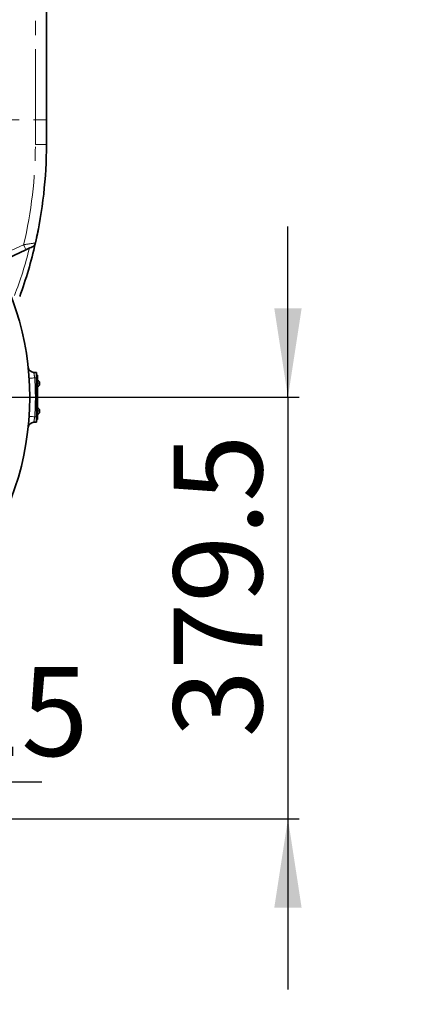
# Model space of a CAD drawing. Units: millimetres. Extents: x 5 to 1257, y 5 to 836.
# Drawn here: x 219 to 255, y 461 to 550 of the extents above; entities that cross this region are included whole.
import ezdxf

# ---------------------------------------------------------------- set-up
doc = ezdxf.new("R2010")
doc.units = ezdxf.units.MM
doc.linetypes.add('PHANTOM', pattern=[12.7, 6.35, -1.27, 1.27, -1.27, 1.27, -1.27])
doc.layers.add('10', color=7, linetype='Continuous')
doc.styles.add('SLDTEXTSTYLE0', font='TXT', dxfattribs={"width": 0.7})
doc.dimstyles.new('SLDDIMSTYLE12', dxfattribs={"dimtxt": 8, "dimasz": 3.5, "dimexe": 0, "dimexo": 0.0625, "dimgap": 2, "dimtad": 2, "dimdec": 3, "dimlfac": 10, "dimrnd": 1e-09, "dimzin": 12, "dimdsep": 46, "dimtxsty": 'SLDTEXTSTYLE0', "dimsah": 1, "dimcen": 0.09, "dimadec": 0, "dimazin": 3, "dimtfac": 1, "dimtdec": 3, "dimtmove": 0, "dimatfit": 0, "dimfxl": 0, "dimfrac": 2, "dimtolj": 1, "dimtzin": 12, "dimarcsym": 0})
doc.dimstyles.new('SLDDIMSTYLE14', dxfattribs={"dimtxt": 8, "dimasz": 3.5, "dimexe": 0, "dimexo": 0.0625, "dimgap": 2, "dimtad": 2, "dimdec": 3, "dimlfac": 10, "dimrnd": 1e-09, "dimzin": 12, "dimdsep": 46, "dimtxsty": 'SLDTEXTSTYLE0', "dimsah": 1, "dimcen": 0.09, "dimadec": 0, "dimazin": 3, "dimtfac": 1, "dimtdec": 3, "dimtofl": 0, "dimtmove": 0, "dimatfit": 3, "dimfxl": 0, "dimfrac": 2, "dimtolj": 1, "dimtzin": 12, "dimarcsym": 0})
doc.dimstyles.new('SLDDIMSTYLE15', dxfattribs={"dimtxt": 8, "dimasz": 3.5, "dimexe": 0, "dimexo": 0.0625, "dimgap": 2, "dimtad": 0, "dimtih": 1, "dimtoh": 1, "dimdec": 3, "dimlfac": 10, "dimrnd": 1e-09, "dimzin": 12, "dimdsep": 46, "dimtxsty": 'SLDTEXTSTYLE0', "dimsah": 1, "dimcen": 0, "dimadec": 0, "dimazin": 3, "dimtfac": 1, "dimtdec": 3, "dimtofl": 0, "dimtmove": 0, "dimatfit": 3, "dimfxl": 0, "dimfrac": 2, "dimtolj": 1, "dimtzin": 12, "dimarcsym": 0})
doc.dimstyles.new('SLDDIMSTYLE17', dxfattribs={"dimtxt": 8, "dimasz": 3.5, "dimexe": 0, "dimexo": 0.0625, "dimgap": 2, "dimtad": 2, "dimdec": 0, "dimlfac": 10, "dimrnd": 1e-09, "dimzin": 12, "dimdsep": 46, "dimtxsty": 'SLDTEXTSTYLE0', "dimsah": 1, "dimcen": 0.09, "dimadec": 0, "dimazin": 3, "dimtfac": 1, "dimtdec": 3, "dimtofl": 0, "dimtmove": 0, "dimatfit": 3, "dimfxl": 0, "dimfrac": 2, "dimtolj": 1, "dimtzin": 12, "dimarcsym": 0})

# ---------------------------------------------------------------- blocks, each defined once
blk = doc.blocks.new('_D_45')
at = {"layer": '10'}
for p, q in [((243.225, 515.945), (243.225, 531.33)), ((214.89, 515.945), (244.225, 515.945)), ((243.225, 515.945), (243.225, 477.995)), ((172.962, 477.995), (244.225, 477.995)), ((243.225, 477.995), (243.225, 462.611))]:
    blk.add_line(p, q, dxfattribs=at)
for points in [[(243.225, 515.945), (244.456, 523.945), (241.994, 523.945)], [(243.225, 477.995), (241.994, 469.995), (244.456, 469.995)]]:
    blk.add_solid(points, dxfattribs=at)
at = {"layer": '10', "insert": (232.913, 485.331), "char_height": 8, "attachment_point": 1, "rotation": 90, "style": 'SLDTEXTSTYLE0'}
blk.add_mtext('379.5', dxfattribs=at)
blk = doc.blocks.new('_D_48')
at = {"layer": '10'}
for p, q in [((194.462, 495.518), (194.462, 480.335)), ((172.962, 477.995), (172.962, 482.335)), ((172.962, 481.335), (194.462, 481.335)), ((194.462, 481.335), (221.044, 481.335))]:
    blk.add_line(p, q, dxfattribs=at)
for points in [[(172.962, 481.335), (180.962, 480.105), (180.962, 482.566)], [(194.462, 481.335), (186.462, 482.566), (186.462, 480.105)]]:
    blk.add_solid(points, dxfattribs=at)
at = {"layer": '10', "insert": (207.077, 491.648), "char_height": 8, "attachment_point": 1, "style": 'SLDTEXTSTYLE0'}
blk.add_mtext('215', dxfattribs=at)
blk = doc.blocks.new('SW_SYMBOL_HOLE_DEPTH')
at = {"layer": '10', "color": 0}
for p, q in [((0, 875), (800, 875)), ((400, 875), (400, 75)), ((100, 555), (400, 75)), ((700, 555), (400, 75))]:
    blk.add_line(p, q, dxfattribs=at)
blk = doc.blocks.new('_D_49')
at = {"layer": '10'}
for p, q in [((171.833, 471.594), (172.095, 471.377)), ((172.095, 471.377), (200.52, 447.851)), ((200.52, 447.851), (238.42, 447.851))]:
    blk.add_line(p, q, dxfattribs=at)
blk.add_solid([(172.095, 471.377), (177.473, 465.328), (179.043, 467.225)], dxfattribs=at)
at = {"layer": '10', "xscale": 0.00930909090909091, "yscale": 0.00930909090909091, "zscale": 0.00930909090909091}
blk.add_blockref('SW_SYMBOL_HOLE_DEPTH', (220.729, 448.506), dxfattribs=at)
at = {"layer": '10', "char_height": 8, "attachment_point": 1, "style": 'SLDTEXTSTYLE0'}
for s, insert in [('2-M8', (202.107, 458.164)), ('16', (229.109, 458.164))]:
    blk.add_mtext(s, dxfattribs=dict(at, insert=insert))
blk = doc.blocks.new('_D_56')
at = {"layer": '10'}
for p, q in [((95.907, 423.417), (95.907, 704.623)), ((401.712, 675.345), (401.712, 704.623)), ((95.907, 703.623), (401.712, 703.623))]:
    blk.add_line(p, q, dxfattribs=at)
for points in [[(95.907, 703.623), (103.907, 702.392), (103.907, 704.854)], [(401.712, 703.623), (393.712, 704.854), (393.712, 702.392)]]:
    blk.add_solid(points, dxfattribs=at)
at = {"layer": '10', "insert": (239.498, 713.935), "char_height": 8, "attachment_point": 1, "style": 'SLDTEXTSTYLE0'}
blk.add_mtext('3058', dxfattribs=at)

msp = doc.modelspace()

# ---------------------------------------------------------------- linework, layer by layer
at = {"color": 7, "linetype": 'Continuous', "lineweight": 35}
for p, q in [((221.461996, 571.961818), (221.461996, 540.945373)), ((221.461996, 540.945373), (221.461996, 538.70425)), ((219.616976, 529.235695), (216.939625, 527.987228)), ((220.316151, 518.195377), (220.561996, 518.195377)), ((220.561996, 518.195377), (220.561996, 517.695377)), ((220.561996, 517.945371), (220.661995, 517.945371)), ((220.661995, 517.945371), (220.661995, 517.645369)), ((220.561996, 515.995369), (220.561996, 517.695377)), ((220.661995, 517.645369), (220.561996, 517.645369)), ((220.661995, 514.245371), (220.661995, 517.645369)), ((220.826992, 517.345379), (220.826992, 517.212913)), ((220.827243, 517.311809), (220.826992, 517.310844)), ((220.826992, 517.261277), (220.826992, 517.181871)), ((220.826992, 517.212913), (220.826992, 517.045377)), ((220.826992, 517.0799), (220.827243, 517.078946)), ((220.461997, 515.995369), (220.561996, 515.995369)), ((220.461997, 515.995369), (220.461997, 515.945373)), ((220.461997, 515.945373), (220.461997, 515.895371)), ((220.461997, 515.895371), (220.561996, 515.895371)), ((220.561996, 515.895371), (220.561996, 515.995369)), ((220.561996, 514.195375), (220.561996, 515.895371)), ((220.561996, 514.245371), (220.661995, 514.245371)), ((220.661995, 514.245371), (220.661995, 513.945375)), ((220.826992, 514.845375), (220.826992, 514.712916)), ((220.827243, 514.811806), (220.826992, 514.81084)), ((220.826992, 514.761279), (220.826992, 514.681868)), ((220.826992, 514.712916), (220.826992, 514.545373)), ((220.826992, 514.579902), (220.827243, 514.578942)), ((220.561996, 513.695375), (220.316151, 513.695375)), ((220.561996, 514.195375), (220.561996, 513.695375)), ((220.661995, 513.945375), (220.561996, 513.945375))]:
    msp.add_line(p, q, dxfattribs=at)
at = {"color": 8, "linetype": 'PHANTOM', "lineweight": 18}
for p, q in [((220.461997, 540.945373), (220.461997, 571.654723)), ((207.586005, 540.945373), (220.461997, 540.945373)), ((221.461996, 540.945373), (220.461997, 540.945373)), ((220.461997, 538.70425), (220.461997, 540.945373)), ((221.461996, 538.70425), (220.461997, 538.70425)), ((216.698679, 528.426562), (219.405672, 529.688845)), ((220.561996, 517.695377), (220.403037, 517.695377)), ((219.961992, 515.945373), (218.961993, 515.945373)), ((220.511994, 515.895371), (220.511994, 515.995369)), ((220.403037, 514.195375), (220.561996, 514.195375))]:
    msp.add_line(p, q, dxfattribs=at)
at = {"color": 7, "linetype": 'Continuous', "lineweight": 35, "flags": 128}
for points in [[(220.726213, 531.067429), (220.643595, 530.654285), (220.575634, 530.330286)], [(220.192656, 529.504142), (220.161304, 529.489515), (220.076999, 529.4502), (219.957849, 529.394648), (219.792977, 529.317758), (219.616976, 529.235695)]]:
    msp.add_lwpolyline(points, dxfattribs=at)
at = {"color": 8, "linetype": 'PHANTOM', "lineweight": 18, "flags": 128}
for points in [[(219.616976, 529.235695), (219.612917, 529.244397), (219.600895, 529.270194), (219.581369, 529.31206), (219.555089, 529.368422), (219.523069, 529.437087), (219.486532, 529.515431), (219.446895, 529.600439), (219.405672, 529.688845)], [(219.904169, 517.661724), (219.913754, 517.662368), (219.942144, 517.664276), (219.988242, 517.667387), (220.050284, 517.671571), (220.125881, 517.676673), (220.212129, 517.682491), (220.305708, 517.688809), (220.403037, 517.695377)], [(219.904169, 514.229027), (219.913754, 514.228378), (219.942144, 514.226464), (219.988242, 514.223353), (220.050284, 514.219169), (220.125881, 514.214073), (220.212129, 514.208249), (220.305708, 514.201937), (220.403037, 514.195375)]]:
    msp.add_lwpolyline(points, dxfattribs=at)
at = {"color": 7, "linetype": 'Continuous', "lineweight": 35}
for centre, radius, start, end in [((194.461995, 515.945373), 25.5, 0, 140.58223088), ((181.461995, 538.704254), 40, 347.20625322, 0), ((182.933144, 538.257053), 38.464711, 339.87646698, 347.32413982), ((219.981349, 529.957293), 0.5, 295, 347.20625322), ((220.316153, 518.695373), 0.5, 186.07148703, 270), ((220.56654, 517.195373), 0.30056, 29.93833846, 71.48284782), ((220.56654, 517.195373), 0.30056, 288.51715218, 330.06166154), ((194.461995, 515.945373), 25.5, 286.22135242, 0), ((220.56654, 514.695373), 0.30056, 29.93833846, 71.48284782), ((220.56654, 514.695373), 0.30056, 288.51715218, 330.06166154), ((220.316153, 513.195373), 0.5, 90, 173.92851297)]:
    msp.add_arc(centre, radius, start, end, dxfattribs=at)
at = {"color": 8, "linetype": 'PHANTOM', "lineweight": 18}
for centre, radius, start, end in [((181.461995, 538.704254), 39, 346.63437471, 0), ((186.641711, 537.502939), 34.255855, 338.80275572, 346.27770951), ((198.291164, 675.688963), 147.519006, 278.22905079, 278.64653786), ((213.826913, 516.810183), 6.635433, 7.66634956, 12.04952568), ((194.461995, 515.945373), 26, 0, 3.85936448), ((220.635929, 516.086745), 1.142261, 80.37102184, 88.69244646), ((194.461995, 515.945373), 26, 356.14063552, 0), ((220.635929, 513.586748), 1.142261, 80.37102184, 88.69244646), ((213.826543, 515.080633), 6.635808, 347.95059821, 352.33352655)]:
    msp.add_arc(centre, radius, start, end, dxfattribs=at)

# ---------------------------------------------------------------- dimensions: what is measured, and where the dimension line sits
at = {"layer": '10'}
for base, p1, p2, angle, dimstyle, picture, middle in [((401.711995, 703.622876), (95.906528, 423.417284), (401.711995, 675.345373), 0, 'SLDDIMSTYLE17', '_D_56', (248.809261, 703.622876)), ((243.225069, 477.995373), (214.889569, 515.945373), (172.961995, 477.995373), 90, 'SLDDIMSTYLE12', '_D_45', (243.225069, 496.970373))]:
    dim = msp.add_linear_dim(base=base, p1=p1, p2=p2, angle=angle, dimstyle=dimstyle, dxfattribs=at)
    dim.commit()
    dim.dimension.update_dxf_attribs({"geometry": picture, "text_midpoint": middle, "dimtype": 160})
dim = msp.add_linear_dim(base=(194.461995, 481.33541), p1=(172.961995, 477.995373), p2=(194.461995, 495.517799), dimstyle='SLDDIMSTYLE14', dxfattribs=at)
dim.commit()
dim.dimension.update_dxf_attribs({"geometry": '_D_48', "text_midpoint": (214.060424, 481.33541), "dimtype": 160})
dim = msp.add_radius_dim(center=(171.833282, 471.594123), mpoint=(172.095205, 471.377336), text='2-M8{\\fGDT;x}16', dimstyle='SLDDIMSTYLE15', override={"dimpost": '<>'}, dxfattribs=at)
dim.commit()
dim.dimension.update_dxf_attribs({"geometry": '_D_49', "text_midpoint": (220.263778, 452.50686), "dimtype": 164})

doc.saveas('drawing.dxf')
